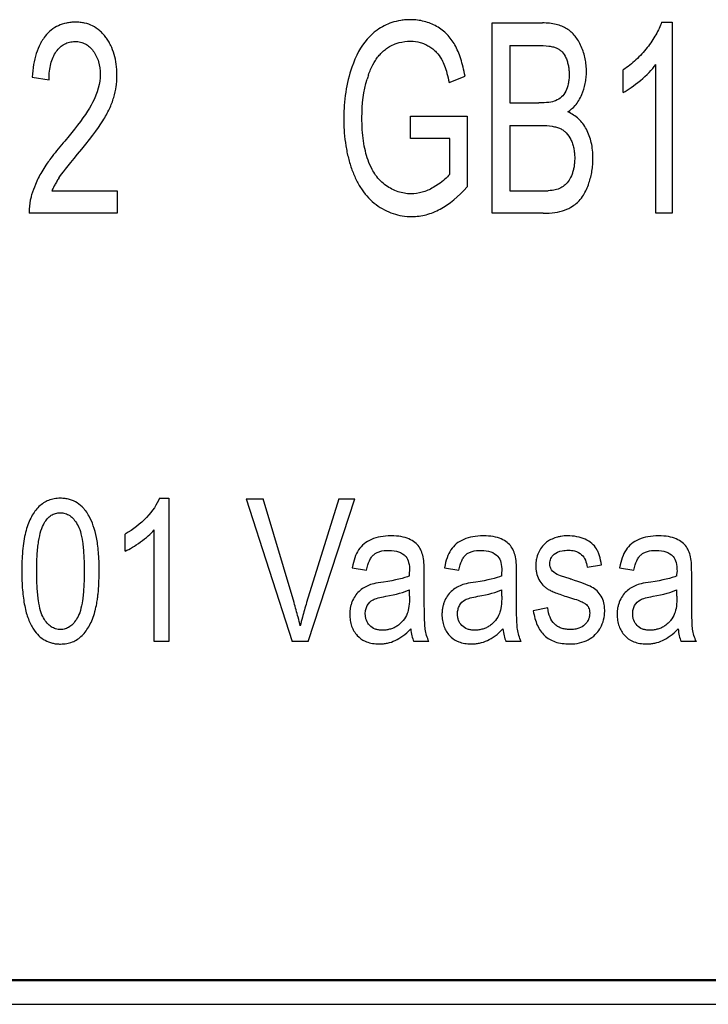
# Model space of a CAD drawing. Units: millimetres. Extents: x 0 to 420, y 0 to 297.
# Drawn here: x 67 to 68, y 142 to 143 of the extents above; entities that cross this region are included whole.
import ezdxf

# ---------------------------------------------------------------- set-up
doc = ezdxf.new("R2010")
doc.units = ezdxf.units.MM
doc.header["$LTSCALE"] = 23.1
doc.layers.add('INTF_1', color=7, linetype='CONTINUOUS')

msp = doc.modelspace()

# ---------------------------------------------------------------- linework, layer by layer
at = {"layer": 'INTF_1', "color": 7, "linetype": 'CONTINUOUS'}
for p, q in [((67.8226, 143.265), (67.8393, 143.265)), ((67.8393, 143.265), (67.8393, 142.9638)), ((67.5558, 143.2638), (67.6346, 143.2638)), ((67.5558, 142.9638), (67.5558, 143.2638)), ((67.5835, 143.2284), (67.6256, 143.2284)), ((67.5835, 143.2284), (67.5835, 143.1377)), ((67.7619, 143.1542), (67.7619, 143.1898)), ((67.8135, 142.9638), (67.8135, 143.1985)), ((66.8307, 143.1782), (66.8572, 143.1744)), ((67.4877, 143.1701), (67.5128, 143.1799)), ((67.5835, 143.1377), (67.629, 143.1377)), ((67.427, 143.1167), (67.5159, 143.1169)), ((67.427, 143.0815), (67.427, 143.1167)), ((67.5159, 143.1169), (67.5159, 143.0056)), ((67.5835, 143.1023), (67.6321, 143.1023)), ((67.5835, 143.1023), (67.5835, 142.9992)), ((67.4887, 143.0815), (67.427, 143.0815)), ((67.4887, 143.0256), (67.4887, 143.0815)), ((67.4709, 143.0095), (67.4627, 143.0044)), ((66.8616, 142.9992), (66.9646, 142.9992)), ((66.9646, 142.9992), (66.9646, 142.9638)), ((67.5835, 142.9992), (67.6359, 142.9992)), ((67.6359, 142.9992), (67.6437, 142.9993)), ((66.9646, 142.9638), (66.8258, 142.9638)), ((67.6359, 142.9638), (67.5558, 142.9638)), ((67.8393, 142.9638), (67.8135, 142.9638)), ((67.0313, 142.5147), (67.0461, 142.5147)), ((67.0461, 142.5147), (67.0461, 142.2888)), ((67.1678, 142.5138), (67.1946, 142.5138)), ((67.1678, 142.5138), (67.2403, 142.2888)), ((67.2433, 142.3504), (67.1946, 142.5138)), ((67.3137, 142.5138), (67.2632, 142.3504)), ((67.2657, 142.2888), (67.339, 142.5138)), ((67.3137, 142.5138), (67.339, 142.5138)), ((66.9772, 142.4315), (66.9772, 142.4583)), ((67.0231, 142.2888), (67.0231, 142.4648)), ((67.335, 142.4053), (67.3575, 142.4016)), ((67.4254, 142.3931), (67.4255, 142.399)), ((67.4486, 142.3939), (67.4484, 142.4055)), ((67.4804, 142.4053), (67.5028, 142.4016)), ((67.5707, 142.3931), (67.5708, 142.399)), ((67.5939, 142.3939), (67.5938, 142.4055)), ((67.7053, 142.4061), (67.7278, 142.4098)), ((67.7564, 142.4053), (67.7789, 142.4016)), ((67.8468, 142.3931), (67.8469, 142.399)), ((67.87, 142.3939), (67.8698, 142.4055)), ((67.3844, 142.3827), (67.3759, 142.3814)), ((67.4254, 142.3923), (67.4254, 142.3931)), ((67.4486, 142.3571), (67.4486, 142.3939)), ((67.5297, 142.3827), (67.5212, 142.3814)), ((67.5707, 142.3923), (67.5707, 142.3931)), ((67.5939, 142.3571), (67.5939, 142.3939)), ((67.6633, 142.3927), (67.658, 142.3947)), ((67.6783, 142.3877), (67.6633, 142.3927)), ((67.8058, 142.3827), (67.7973, 142.3814)), ((67.8467, 142.3923), (67.8468, 142.3931)), ((67.87, 142.3571), (67.87, 142.3939)), ((67.4254, 142.3605), (67.4254, 142.3706)), ((67.5707, 142.3605), (67.5707, 142.3706)), ((67.8467, 142.3605), (67.8467, 142.3706)), ((67.699, 142.3506), (67.7025, 142.3485)), ((67.6431, 142.3418), (67.6204, 142.3375)), ((67.0461, 142.2888), (67.0231, 142.2888)), ((67.2657, 142.2888), (67.2403, 142.2888)), ((67.4559, 142.2888), (67.4319, 142.2888)), ((67.6012, 142.2888), (67.5772, 142.2888)), ((67.8773, 142.2888), (67.8533, 142.2888)), ((63.2404, 141.756), (72.0154, 141.756))]:
    msp.add_line(p, q, dxfattribs=at)
at = {"layer": 'INTF_1', "color": 9, "linetype": 'CONTINUOUS'}
for p, q in [((63.2404, 141.7546), (72.0154, 141.7546)), ((72.0154, 141.7171), (63.2404, 141.7171))]:
    msp.add_line(p, q, dxfattribs=at)
at = {"layer": 'INTF_1', "color": 7, "linetype": 'CONTINUOUS'}
for centre, radius, start, end in [((67.4292, 143.1749), 0.0952, 125.2541, 127.4017), ((67.4267, 143.1798), 0.0559, 28.1109, 28.9919), ((67.4799, 143.1396), 0.1266, 160.4633, 163.6846), ((66.989, 142.9418), 0.1398, 147.8098, 150.857), ((67.0035, 142.9328), 0.1569, 146.5956, 147.8418), ((66.96, 142.9572), 0.1069, 153.7108, 156.8722), ((66.9728, 142.9509), 0.1212, 150.8677, 153.7125), ((66.9802, 142.9484), 0.1568, 163.5998, 164.8508), ((66.9265, 142.9657), 0.1008, 177.4564, 181.0651), ((67.6523, 143.0217), 0.0555, 312.847, 316.809), ((67.3961, 142.3302), 0.1253, 89.8092, 90.0003), ((67.5415, 142.3302), 0.1253, 89.8092, 90.0003), ((67.8175, 142.3302), 0.1253, 89.8092, 90.0003), ((67.4072, 142.4123), 0.0161, 40.9557, 43.0829), ((67.5526, 142.4123), 0.0161, 40.9557, 43.0829), ((67.8286, 142.4123), 0.0161, 40.9557, 43.0829), ((67.3622, 142.3995), 0.0633, 359.5806, 359.969), ((67.5075, 142.3995), 0.0633, 359.5806, 359.969), ((67.7836, 142.3995), 0.0633, 359.5806, 359.969), ((67.4577, 141.7038), 0.7186, 71.9868, 72.1204), ((66.5852, 142.1539), 0.6868, 14.6173, 16.6222), ((67.819, 142.1781), 0.5819, 162.7817, 165.1671), ((66.7407, 142.1948), 0.526, 13.0536, 14.5895), ((67.7402, 142.1992), 0.5003, 165.1926, 166.7918), ((67.6841, 142.3336), 0.048, 329.1169, 331.4203)]:
    msp.add_arc(centre, radius, start, end, dxfattribs=at)
for points, knots in [([(66.942, 143.1097), (66.946, 143.1161), (66.9529, 143.1287), (66.9597, 143.1464), (66.9628, 143.1609), (66.9641, 143.1728), (66.9645, 143.1847), (66.9636, 143.199), (66.9603, 143.2145), (66.9557, 143.2263), (66.951, 143.235), (66.9468, 143.2412), (66.9422, 143.2468), (66.9355, 143.2533), (66.9262, 143.2596), (66.9156, 143.2633), (66.9063, 143.2648), (66.8989, 143.2652), (66.8915, 143.2648), (66.8823, 143.2634), (66.8717, 143.26), (66.8605, 143.2531), (66.8519, 143.2444), (66.8473, 143.2377), (66.8456, 143.2349)], [0, 0, 0, 0, 0.061211, 0.122421, 0.183632, 0.214237, 0.244842, 0.304688, 0.364534, 0.42438, 0.454303, 0.484226, 0.514149, 0.544072, 0.603918, 0.663764, 0.693687, 0.72361, 0.753214, 0.782817, 0.842025, 0.901233, 0.96044, 1, 1, 1, 1]), ([(67.5128, 143.1799), (67.511, 143.19), (67.5076, 143.2037), (67.5019, 143.2192), (67.4954, 143.2326), (67.4872, 143.2437), (67.4769, 143.2528), (67.4681, 143.2586), (67.4586, 143.2632), (67.4486, 143.2665), (67.4381, 143.2685), (67.428, 143.2691), (67.4191, 143.2688), (67.4091, 143.2676), (67.3935, 143.2639), (67.3815, 143.2578), (67.3743, 143.2527)], [0, 0, 0, 0, 0.116506, 0.174759, 0.233013, 0.348976, 0.406958, 0.464939, 0.52327, 0.5816, 0.63993, 0.69826, 0.738349, 0.778439, 0.858617, 1, 1, 1, 1]), ([(67.8226, 143.265), (67.8204, 143.2586), (67.8158, 143.2487), (67.8074, 143.2352), (67.7999, 143.2249), (67.7914, 143.2148), (67.7792, 143.2026), (67.7691, 143.1946), (67.7619, 143.1898)], [0, 0, 0, 0, 0.250196, 0.375293, 0.500391, 0.625293, 0.750196, 1, 1, 1, 1]), ([(67.6968, 143.1509), (67.6993, 143.1565), (67.702, 143.1653), (67.7038, 143.1775), (67.7043, 143.1873), (67.7038, 143.1974), (67.7023, 143.2074), (67.6997, 143.2171), (67.6961, 143.2268), (67.6916, 143.2357), (67.6863, 143.2433), (67.6802, 143.2497), (67.6733, 143.2549), (67.6655, 143.2589), (67.6534, 143.2627), (67.6426, 143.2638), (67.6346, 143.2638)], [0, 0, 0, 0, 0.118224, 0.177336, 0.236449, 0.300162, 0.363876, 0.42759, 0.491303, 0.555017, 0.618731, 0.682445, 0.746158, 0.809619, 0.873079, 1, 1, 1, 1]), ([(66.8456, 143.2349), (66.8448, 143.2335), (66.8416, 143.2276), (66.8348, 143.2111), (66.8316, 143.1924), (66.8307, 143.1782)], [0, 0, 0, 0, 0.099279, 0.399519, 1, 1, 1, 1]), ([(66.8572, 143.1744), (66.8572, 143.1838), (66.8587, 143.1964), (66.8633, 143.2101), (66.8683, 143.2189), (66.8744, 143.2259), (66.8814, 143.2309), (66.888, 143.2334), (66.8937, 143.2344), (66.8982, 143.2347), (66.9027, 143.2344), (66.9081, 143.2335), (66.9144, 143.2311), (66.9211, 143.2264), (66.9271, 143.2198), (66.9319, 143.2117), (66.9365, 143.2), (66.9379, 143.1899), (66.9379, 143.1825)], [0, 0, 0, 0, 0.129195, 0.193793, 0.25839, 0.322676, 0.386963, 0.451249, 0.483392, 0.515535, 0.545738, 0.575941, 0.636348, 0.696755, 0.757162, 0.817871, 0.878581, 1, 1, 1, 1]), ([(67.4027, 143.2308), (67.4048, 143.2316), (67.4123, 143.234), (67.4206, 143.235), (67.427, 143.235)], [0, 0, 0, 0, 0.290309, 1, 1, 1, 1]), ([(67.427, 143.235), (67.4323, 143.235), (67.4399, 143.234), (67.4492, 143.2307), (67.456, 143.2272), (67.4622, 143.2229), (67.4692, 143.2166), (67.4733, 143.2109), (67.4756, 143.2069)], [0, 0, 0, 0, 0.254149, 0.381223, 0.508297, 0.634877, 0.761456, 1, 1, 1, 1]), ([(67.3605, 143.182), (67.3616, 143.1849), (67.3648, 143.193), (67.37, 143.2028), (67.3761, 143.2114), (67.3814, 143.2172), (67.3873, 143.2223), (67.3943, 143.2271), (67.3996, 143.2297), (67.4027, 143.2308)], [0, 0, 0, 0, 0.137908, 0.377813, 0.497766, 0.617719, 0.737671, 0.857624, 1, 1, 1, 1]), ([(67.6256, 143.2284), (67.6331, 143.2284), (67.6427, 143.2279), (67.6523, 143.2261), (67.6577, 143.2243), (67.6619, 143.2218), (67.6671, 143.2172), (67.6712, 143.2108), (67.6741, 143.2028), (67.6757, 143.1965), (67.6766, 143.1897), (67.6769, 143.1822), (67.6766, 143.1747), (67.6752, 143.1656), (67.6719, 143.1557), (67.6652, 143.1467), (67.659, 143.1428), (67.6555, 143.1413)], [0, 0, 0, 0, 0.097756, 0.146634, 0.195512, 0.244745, 0.293977, 0.392442, 0.441258, 0.490074, 0.53889, 0.587705, 0.639548, 0.691391, 0.795078, 0.897539, 1, 1, 1, 1]), ([(67.3345, 143.1941), (67.3302, 143.1815), (67.3254, 143.1618), (67.3226, 143.1375), (67.3218, 143.1233), (67.3216, 143.1124), (67.3218, 143.1014), (67.3226, 143.0872), (67.3247, 143.0701), (67.3287, 143.0506), (67.3343, 143.0321), (67.3416, 143.0151), (67.3503, 143.0004), (67.3606, 142.9878), (67.3726, 142.9772), (67.3856, 142.9689), (67.3993, 142.963), (67.4137, 142.9595), (67.4276, 142.9584), (67.4404, 142.9592), (67.4554, 142.9621), (67.4811, 142.9725), (67.5023, 142.99), (67.5159, 143.0056)], [0, 0, 0, 0, 0.09033, 0.135495, 0.158077, 0.18066, 0.20348, 0.2263, 0.27194, 0.317581, 0.363221, 0.408861, 0.454502, 0.500142, 0.545782, 0.591616, 0.63745, 0.683283, 0.729117, 0.763015, 0.796913, 0.864709, 1, 1, 1, 1]), ([(67.3664, 143.0331), (67.364, 143.0376), (67.3582, 143.0508), (67.3519, 143.0769), (67.3503, 143.1015), (67.3503, 143.1149)], [0, 0, 0, 0, 0.226414, 0.613207, 1, 1, 1, 1]), ([(67.7081, 143.0116), (67.7102, 143.0177), (67.7125, 143.0271), (67.7141, 143.0403), (67.7145, 143.0517), (67.7139, 143.0636), (67.712, 143.0754), (67.7088, 143.0863), (67.7043, 143.0964), (67.6986, 143.1054), (67.6896, 143.1153), (67.6812, 143.1208), (67.6748, 143.1235)], [0, 0, 0, 0, 0.143192, 0.214789, 0.286385, 0.375587, 0.464789, 0.553991, 0.643192, 0.732394, 0.821596, 1, 1, 1, 1]), ([(67.6321, 143.1023), (67.6388, 143.1023), (67.6477, 143.1017), (67.6571, 143.0996), (67.663, 143.0975), (67.668, 143.0945), (67.6739, 143.0893), (67.6787, 143.0823), (67.6823, 143.0736), (67.6842, 143.0666), (67.6853, 143.059), (67.6857, 143.0512), (67.6854, 143.0438), (67.6846, 143.0372), (67.6833, 143.0311), (67.6809, 143.0235), (67.6768, 143.0154), (67.6729, 143.0108), (67.6708, 143.0089)], [0, 0, 0, 0, 0.105961, 0.158941, 0.211922, 0.265452, 0.318983, 0.426044, 0.479175, 0.532305, 0.585435, 0.638565, 0.683689, 0.728813, 0.773937, 0.819062, 0.909531, 1, 1, 1, 1]), ([(66.8795, 143.0747), (66.8722, 143.0661), (66.8635, 143.0553), (66.8563, 143.0453), (66.8545, 143.0428)], [0, 0, 0, 0, 0.742782, 1, 1, 1, 1]), ([(66.8545, 143.0428), (66.8538, 143.0417), (66.8506, 143.037), (66.8456, 143.0292), (66.8402, 143.0194), (66.8346, 143.0072), (66.8314, 142.9983), (66.8297, 142.9927)], [0, 0, 0, 0, 0.061717, 0.262477, 0.463236, 0.663996, 1, 1, 1, 1]), ([(67.3882, 143.0076), (67.382, 143.012), (67.3743, 143.0198), (67.3681, 143.0299), (67.3664, 143.0331)], [0, 0, 0, 0, 0.706894, 1, 1, 1, 1]), ([(67.4627, 143.0044), (67.4569, 143.0011), (67.4453, 142.9962), (67.43, 142.994), (67.4171, 142.9951), (67.4039, 142.9984), (67.3943, 143.0033), (67.3882, 143.0076)], [0, 0, 0, 0, 0.232365, 0.46473, 0.598548, 0.732365, 1, 1, 1, 1]), ([(67.6359, 142.9638), (67.6425, 142.9638), (67.6549, 142.9646), (67.6702, 142.9684), (67.6815, 142.9741), (67.6876, 142.9788), (67.69, 142.981)], [0, 0, 0, 0, 0.268177, 0.536355, 0.806638, 1, 1, 1, 1]), ([(66.9152, 142.4947), (66.9141, 142.496), (66.9101, 142.501), (66.9019, 142.508), (66.8917, 142.5126), (66.8826, 142.5144), (66.8743, 142.5149), (66.8653, 142.5142), (66.8564, 142.5117), (66.8484, 142.5076), (66.8388, 142.4998), (66.829, 142.4864), (66.8233, 142.4721), (66.8211, 142.464)], [0, 0, 0, 0, 0.039669, 0.153162, 0.266968, 0.323871, 0.380775, 0.458094, 0.535413, 0.612732, 0.69005, 0.845025, 1, 1, 1, 1]), ([(66.8544, 142.4824), (66.8564, 142.4846), (66.8604, 142.4881), (66.8673, 142.4912), (66.875, 142.4922), (66.8828, 142.4911), (66.8922, 142.4865), (66.8982, 142.4797), (66.9018, 142.4736)], [0, 0, 0, 0, 0.149481, 0.289536, 0.429592, 0.572194, 0.714796, 1, 1, 1, 1]), ([(66.932, 142.4528), (66.9292, 142.466), (66.9241, 142.4809), (66.917, 142.4921), (66.9152, 142.4947)], [0, 0, 0, 0, 0.755211, 1, 1, 1, 1]), ([(66.8486, 142.326), (66.8468, 142.3291), (66.8437, 142.3367), (66.8409, 142.3502), (66.8393, 142.3633), (66.8384, 142.3742), (66.838, 142.3843), (66.8379, 142.3929), (66.8378, 142.3998), (66.8379, 142.4066), (66.838, 142.4153), (66.8385, 142.4255), (66.8394, 142.4366), (66.8412, 142.45), (66.8442, 142.464), (66.8477, 142.4723), (66.8497, 142.4757)], [0, 0, 0, 0, 0.125, 0.25, 0.3125, 0.375, 0.4375, 0.46875, 0.5, 0.53125, 0.5625, 0.625, 0.6875, 0.75, 0.875, 1, 1, 1, 1]), ([(66.9018, 142.4736), (66.9036, 142.4705), (66.9068, 142.4629), (66.9096, 142.4495), (66.9111, 142.4364), (66.912, 142.4254), (66.9124, 142.4153), (66.9126, 142.4066), (66.9126, 142.3998), (66.9126, 142.393), (66.9124, 142.3843), (66.912, 142.3743), (66.9111, 142.3633), (66.9096, 142.3503), (66.9068, 142.3369), (66.9036, 142.3292), (66.9018, 142.3261)], [0, 0, 0, 0, 0.125269, 0.250538, 0.313173, 0.375807, 0.438442, 0.469759, 0.501077, 0.532238, 0.563399, 0.625722, 0.688045, 0.750368, 0.875014, 1, 1, 1, 1]), ([(66.8211, 142.464), (66.8199, 142.46), (66.8179, 142.4512), (66.8158, 142.4361), (66.8147, 142.4219), (66.8143, 142.4096), (66.8142, 142.4005), (66.8143, 142.3919), (66.8145, 142.3819), (66.8153, 142.3701), (66.8167, 142.357), (66.8194, 142.341), (66.8242, 142.3238), (66.8319, 142.3085), (66.8409, 142.2976), (66.8508, 142.2903), (66.8603, 142.2867), (66.8686, 142.2852), (66.8747, 142.2849), (66.8803, 142.2851), (66.8867, 142.286), (66.8941, 142.288), (66.9022, 142.2922), (66.9118, 142.3), (66.9216, 142.3134), (66.9274, 142.3281), (66.9297, 142.3368), (66.9298, 142.3372)], [0, 0, 0, 0, 0.042052, 0.084105, 0.126157, 0.147183, 0.168209, 0.184906, 0.201603, 0.234998, 0.268392, 0.301787, 0.368576, 0.435365, 0.490878, 0.546392, 0.601905, 0.629662, 0.657419, 0.678517, 0.699614, 0.741809, 0.784004, 0.826199, 0.910772, 0.995345, 1, 1, 1, 1]), ([(66.9337, 142.3571), (66.934, 142.3594), (66.9349, 142.3668), (66.9357, 142.3778), (66.9361, 142.39), (66.9362, 142.3993), (66.9362, 142.408), (66.9359, 142.4183), (66.9352, 142.4301), (66.9339, 142.4425), (66.9327, 142.4496), (66.932, 142.4528)], [0, 0, 0, 0, 0.076086, 0.248226, 0.334296, 0.420366, 0.493067, 0.565769, 0.711172, 0.856575, 1, 1, 1, 1]), ([(67.3961, 142.4555), (67.3903, 142.4555), (67.3794, 142.4545), (67.365, 142.4502), (67.3531, 142.4432), (67.3447, 142.4338), (67.3387, 142.4216), (67.336, 142.4111), (67.335, 142.4053)], [0, 0, 0, 0, 0.16746, 0.334919, 0.50177, 0.668621, 0.834311, 1, 1, 1, 1]), ([(67.4474, 142.4194), (67.4468, 142.4232), (67.4448, 142.4301), (67.4407, 142.4385), (67.4342, 142.4452), (67.4248, 142.4509), (67.4125, 142.4547), (67.4022, 142.4555), (67.3966, 142.4555)], [0, 0, 0, 0, 0.167096, 0.334192, 0.501289, 0.668385, 0.836218, 1, 1, 1, 1]), ([(67.5415, 142.4555), (67.5357, 142.4555), (67.5247, 142.4545), (67.5103, 142.4502), (67.4985, 142.4432), (67.49, 142.4338), (67.4841, 142.4216), (67.4814, 142.4111), (67.4804, 142.4053)], [0, 0, 0, 0, 0.16746, 0.334919, 0.50177, 0.668621, 0.834311, 1, 1, 1, 1]), ([(67.5928, 142.4194), (67.5921, 142.4232), (67.5902, 142.4301), (67.586, 142.4385), (67.5796, 142.4452), (67.5702, 142.4509), (67.5579, 142.4547), (67.5475, 142.4555), (67.5419, 142.4555)], [0, 0, 0, 0, 0.167096, 0.334192, 0.501289, 0.668385, 0.836218, 1, 1, 1, 1]), ([(67.6396, 142.4441), (67.6372, 142.4421), (67.633, 142.4375), (67.628, 142.4289), (67.6254, 142.4208), (67.6244, 142.4139), (67.6241, 142.4084), (67.6244, 142.4026), (67.6257, 142.3952), (67.6288, 142.3864), (67.634, 142.3789), (67.6387, 142.3747), (67.6416, 142.3726), (67.644, 142.3711), (67.6466, 142.3697), (67.6508, 142.3677), (67.6599, 142.364), (67.6706, 142.3604), (67.679, 142.3579)], [0, 0, 0, 0, 0.095357, 0.190714, 0.285264, 0.332539, 0.379814, 0.431577, 0.48334, 0.586867, 0.69015, 0.741792, 0.767613, 0.793433, 0.819254, 0.845075, 0.896717, 1, 1, 1, 1]), ([(67.6584, 142.4535), (67.657, 142.4531), (67.6525, 142.4517), (67.6456, 142.4486), (67.6414, 142.4457), (67.6396, 142.4441)], [0, 0, 0, 0, 0.183719, 0.59186, 1, 1, 1, 1]), ([(67.6741, 142.4555), (67.6705, 142.4555), (67.6653, 142.4551), (67.6602, 142.4539), (67.6584, 142.4535)], [0, 0, 0, 0, 0.644778, 1, 1, 1, 1]), ([(67.7278, 142.4098), (67.7271, 142.415), (67.7255, 142.4221), (67.7226, 142.43), (67.7191, 142.4368), (67.7131, 142.4438), (67.7025, 142.4504), (67.6893, 142.4546), (67.6794, 142.4555), (67.6741, 142.4555)], [0, 0, 0, 0, 0.166667, 0.25, 0.333333, 0.5, 0.666667, 0.833333, 1, 1, 1, 1]), ([(67.8175, 142.4555), (67.8117, 142.4555), (67.8008, 142.4545), (67.7863, 142.4502), (67.7745, 142.4432), (67.7661, 142.4338), (67.7601, 142.4216), (67.7574, 142.4111), (67.7564, 142.4053)], [0, 0, 0, 0, 0.16746, 0.334919, 0.50177, 0.668621, 0.834311, 1, 1, 1, 1]), ([(67.8688, 142.4194), (67.8681, 142.4232), (67.8662, 142.4301), (67.862, 142.4385), (67.8556, 142.4452), (67.8462, 142.4509), (67.8339, 142.4547), (67.8236, 142.4555), (67.818, 142.4555)], [0, 0, 0, 0, 0.167096, 0.334192, 0.501289, 0.668385, 0.836218, 1, 1, 1, 1]), ([(67.3575, 142.4016), (67.3587, 142.4074), (67.3611, 142.4147), (67.3652, 142.4219), (67.3688, 142.426), (67.3731, 142.4289), (67.3804, 142.4318), (67.3874, 142.4326), (67.3928, 142.4326)], [0, 0, 0, 0, 0.249479, 0.374218, 0.498958, 0.624218, 0.749479, 1, 1, 1, 1]), ([(67.5028, 142.4016), (67.5041, 142.4074), (67.5064, 142.4147), (67.5106, 142.4219), (67.5141, 142.426), (67.5184, 142.4289), (67.5257, 142.4318), (67.5328, 142.4326), (67.5382, 142.4326)], [0, 0, 0, 0, 0.249479, 0.374218, 0.498958, 0.624218, 0.749479, 1, 1, 1, 1]), ([(67.658, 142.3947), (67.654, 142.3966), (67.6497, 142.4004), (67.6469, 142.4065), (67.6462, 142.4113), (67.6467, 142.4159), (67.6484, 142.421), (67.6509, 142.4244), (67.6532, 142.4265)], [0, 0, 0, 0, 0.286367, 0.425525, 0.564684, 0.673513, 0.782342, 1, 1, 1, 1]), ([(67.7789, 142.4016), (67.7801, 142.4074), (67.7824, 142.4147), (67.7866, 142.4219), (67.7902, 142.426), (67.7945, 142.4289), (67.8018, 142.4318), (67.8088, 142.4326), (67.8142, 142.4326)], [0, 0, 0, 0, 0.249479, 0.374218, 0.498958, 0.624218, 0.749479, 1, 1, 1, 1]), ([(67.364, 142.3786), (67.3609, 142.3776), (67.3551, 142.375), (67.3473, 142.3698), (67.3406, 142.3629), (67.3362, 142.3554), (67.3335, 142.3486), (67.3321, 142.3433), (67.3313, 142.3377), (67.3309, 142.3304), (67.3316, 142.3219), (67.3346, 142.3101), (67.339, 142.3026), (67.343, 142.2983)], [0, 0, 0, 0, 0.107226, 0.214453, 0.321187, 0.427921, 0.480982, 0.534043, 0.587103, 0.640164, 0.730123, 0.820082, 1, 1, 1, 1]), ([(67.5093, 142.3786), (67.5063, 142.3776), (67.5005, 142.375), (67.4926, 142.3698), (67.4859, 142.3629), (67.4815, 142.3554), (67.4789, 142.3486), (67.4775, 142.3433), (67.4766, 142.3377), (67.4763, 142.3304), (67.4769, 142.3219), (67.4799, 142.3101), (67.4844, 142.3026), (67.4884, 142.2983)], [0, 0, 0, 0, 0.107226, 0.214453, 0.321187, 0.427921, 0.480982, 0.534043, 0.587103, 0.640164, 0.730123, 0.820082, 1, 1, 1, 1]), ([(67.7324, 142.345), (67.7322, 142.3466), (67.7311, 142.3522), (67.7278, 142.3607), (67.7234, 142.3663), (67.7209, 142.3687)], [0, 0, 0, 0, 0.160031, 0.579124, 1, 1, 1, 1]), ([(67.7854, 142.3786), (67.7823, 142.3776), (67.7765, 142.375), (67.7687, 142.3698), (67.762, 142.3629), (67.7576, 142.3554), (67.7549, 142.3486), (67.7535, 142.3433), (67.7526, 142.3377), (67.7523, 142.3304), (67.753, 142.3219), (67.7559, 142.3101), (67.7604, 142.3026), (67.7644, 142.2983)], [0, 0, 0, 0, 0.107226, 0.214453, 0.321187, 0.427921, 0.480982, 0.534043, 0.587103, 0.640164, 0.730123, 0.820082, 1, 1, 1, 1]), ([(66.9298, 142.3372), (66.9308, 142.3409), (66.9322, 142.3473), (66.9333, 142.3543), (66.9337, 142.3571)], [0, 0, 0, 0, 0.614525, 1, 1, 1, 1]), ([(67.7025, 142.3485), (67.7048, 142.3467), (67.7073, 142.3435), (67.709, 142.3383), (67.7094, 142.3336), (67.709, 142.3287), (67.7079, 142.3251), (67.707, 142.3231), (67.7068, 142.3227)], [0, 0, 0, 0, 0.303479, 0.455218, 0.606957, 0.777804, 0.948652, 1, 1, 1, 1]), ([(67.3625, 142.3141), (67.3602, 142.3166), (67.3576, 142.3207), (67.3559, 142.3272), (67.3555, 142.3319), (67.3557, 142.3361), (67.3565, 142.3406), (67.3577, 142.3437), (67.3587, 142.3457)], [0, 0, 0, 0, 0.30303, 0.454545, 0.606061, 0.704545, 0.80303, 1, 1, 1, 1]), ([(67.5078, 142.3141), (67.5055, 142.3166), (67.5029, 142.3207), (67.5012, 142.3272), (67.5008, 142.3319), (67.5011, 142.3361), (67.5019, 142.3406), (67.503, 142.3437), (67.5041, 142.3457)], [0, 0, 0, 0, 0.30303, 0.454545, 0.606061, 0.704545, 0.80303, 1, 1, 1, 1]), ([(67.6204, 142.3375), (67.6216, 142.3288), (67.6259, 142.3137), (67.6371, 142.2973), (67.6539, 142.2873), (67.6695, 142.2851), (67.6783, 142.2851)], [0, 0, 0, 0, 0.249688, 0.499377, 0.749688, 1, 1, 1, 1]), ([(67.7016, 142.3156), (67.6991, 142.313), (67.6942, 142.3101), (67.6868, 142.3084), (67.682, 142.3079), (67.6782, 142.3078), (67.6743, 142.3079), (67.6695, 142.3085), (67.6641, 142.3099), (67.6584, 142.3126), (67.652, 142.3177), (67.6461, 142.3266), (67.6437, 142.3363), (67.6431, 142.3418)], [0, 0, 0, 0, 0.167662, 0.251494, 0.293409, 0.335325, 0.376785, 0.418245, 0.501165, 0.584085, 0.667005, 0.833503, 1, 1, 1, 1]), ([(67.7839, 142.3141), (67.7816, 142.3166), (67.779, 142.3207), (67.7772, 142.3272), (67.7769, 142.3319), (67.7771, 142.3361), (67.7779, 142.3406), (67.7791, 142.3437), (67.7801, 142.3457)], [0, 0, 0, 0, 0.30303, 0.454545, 0.606061, 0.704545, 0.80303, 1, 1, 1, 1]), ([(66.9018, 142.3261), (66.8982, 142.32), (66.8922, 142.3131), (66.8829, 142.3085), (66.8752, 142.3073), (66.8675, 142.3085), (66.8582, 142.3131), (66.8522, 142.3199), (66.8486, 142.326)], [0, 0, 0, 0, 0.249291, 0.374107, 0.498922, 0.624192, 0.749461, 1, 1, 1, 1]), ([(67.4216, 142.3329), (67.42, 142.3288), (67.4169, 142.3234), (67.4114, 142.3175), (67.4066, 142.3136), (67.4012, 142.3106), (67.3955, 142.3084), (67.3894, 142.3071), (67.3828, 142.3066), (67.3766, 142.3071), (67.3731, 142.3079), (67.3716, 142.3084)], [0, 0, 0, 0, 0.201167, 0.301751, 0.402335, 0.503231, 0.604127, 0.705024, 0.80592, 0.90769, 1, 1, 1, 1]), ([(67.567, 142.3329), (67.5654, 142.3288), (67.5623, 142.3234), (67.5568, 142.3175), (67.5519, 142.3136), (67.5465, 142.3106), (67.5408, 142.3084), (67.5347, 142.3071), (67.5282, 142.3066), (67.522, 142.3071), (67.5185, 142.3079), (67.5169, 142.3084)], [0, 0, 0, 0, 0.201167, 0.301751, 0.402335, 0.503231, 0.604127, 0.705024, 0.80592, 0.90769, 1, 1, 1, 1]), ([(67.843, 142.3329), (67.8414, 142.3288), (67.8383, 142.3234), (67.8328, 142.3175), (67.828, 142.3136), (67.8226, 142.3106), (67.8168, 142.3084), (67.8108, 142.3071), (67.8042, 142.3066), (67.798, 142.3071), (67.7945, 142.3079), (67.793, 142.3084)], [0, 0, 0, 0, 0.201167, 0.301751, 0.402335, 0.503231, 0.604127, 0.705024, 0.80592, 0.90769, 1, 1, 1, 1]), ([(67.3716, 142.3084), (67.3714, 142.3085), (67.3678, 142.3098), (67.3648, 142.3117), (67.3625, 142.3141)], [0, 0, 0, 0, 0.044412, 1, 1, 1, 1]), ([(67.5169, 142.3084), (67.5168, 142.3085), (67.5132, 142.3098), (67.5102, 142.3117), (67.5078, 142.3141)], [0, 0, 0, 0, 0.044412, 1, 1, 1, 1]), ([(67.6783, 142.2851), (67.6836, 142.2851), (67.6936, 142.2862), (67.7073, 142.2913), (67.718, 142.2991), (67.7232, 142.3056), (67.7252, 142.309)], [0, 0, 0, 0, 0.259015, 0.51803, 0.777045, 1, 1, 1, 1]), ([(67.793, 142.3084), (67.7928, 142.3085), (67.7892, 142.3098), (67.7862, 142.3117), (67.7839, 142.3141)], [0, 0, 0, 0, 0.044412, 1, 1, 1, 1]), ([(67.3553, 142.2894), (67.3561, 142.2891), (67.3596, 142.2876), (67.3666, 142.2857), (67.3759, 142.285), (67.3841, 142.2854), (67.3926, 142.2867), (67.3988, 142.2887), (67.4027, 142.2905)], [0, 0, 0, 0, 0.059626, 0.272551, 0.485477, 0.614107, 0.742738, 1, 1, 1, 1]), ([(67.5006, 142.2894), (67.5014, 142.2891), (67.505, 142.2876), (67.512, 142.2857), (67.5212, 142.285), (67.5294, 142.2854), (67.538, 142.2867), (67.5441, 142.2887), (67.548, 142.2905)], [0, 0, 0, 0, 0.059626, 0.272551, 0.485477, 0.614107, 0.742738, 1, 1, 1, 1]), ([(67.7767, 142.2894), (67.7774, 142.2891), (67.781, 142.2876), (67.788, 142.2857), (67.7973, 142.285), (67.8055, 142.2854), (67.814, 142.2867), (67.8202, 142.2887), (67.8241, 142.2905)], [0, 0, 0, 0, 0.059626, 0.272551, 0.485477, 0.614107, 0.742738, 1, 1, 1, 1])]:
    msp.add_open_spline(points, degree=3, knots=knots, dxfattribs=at)
for points in [[(67.3714, 143.2505), (67.3667, 143.247), (67.3624, 143.2429), (67.3584, 143.2382)], [(67.3584, 143.2382), (67.3485, 143.2268), (67.3405, 143.2121), (67.3345, 143.1941)], [(67.476, 143.2061), (67.4791, 143.2003), (67.4819, 143.1931), (67.4843, 143.1844)], [(67.7891, 143.1732), (67.7992, 143.1817), (67.8073, 143.1901), (67.8135, 143.1985)], [(66.9379, 143.1825), (66.9379, 143.1687), (66.9339, 143.1539), (66.9258, 143.1383)], [(67.3503, 143.1149), (67.3503, 143.1365), (67.3529, 143.1567), (67.3583, 143.1752)], [(67.4843, 143.1844), (67.4855, 143.18), (67.4867, 143.1753), (67.4877, 143.1701)], [(67.7619, 143.1542), (67.7699, 143.1584), (67.7789, 143.1647), (67.7891, 143.1732)], [(67.6555, 143.1413), (67.6501, 143.139), (67.6413, 143.1377), (67.629, 143.1377)], [(67.6861, 143.1336), (67.6905, 143.1386), (67.6941, 143.1444), (67.6968, 143.1509)], [(66.9258, 143.1383), (66.9201, 143.1272), (66.9106, 143.1132), (66.8974, 143.0964)], [(67.6748, 143.1235), (67.679, 143.1264), (67.6828, 143.1298), (67.6861, 143.1336)], [(66.9023, 143.0569), (66.9208, 143.0793), (66.9341, 143.0969), (66.942, 143.1097)], [(66.8974, 143.0964), (66.892, 143.0897), (66.8861, 143.0824), (66.8795, 143.0747)], [(66.8725, 143.0192), (66.8769, 143.0258), (66.8869, 143.0383), (66.9023, 143.0569)], [(67.4887, 143.0256), (67.4843, 143.02), (67.4784, 143.0146), (67.4709, 143.0095)], [(67.6548, 143.0007), (67.6523, 143), (67.6486, 142.9996), (67.6437, 142.9993)], [(67.6708, 143.0089), (67.6665, 143.005), (67.6612, 143.0023), (67.6548, 143.0007)], [(67.6994, 142.9926), (67.7027, 142.9979), (67.7056, 143.0043), (67.7081, 143.0116)], [(66.8288, 142.9894), (66.8271, 142.9832), (66.8262, 142.9768), (66.8259, 142.9702)], [(67.6927, 142.9837), (67.6951, 142.9863), (67.6974, 142.9892), (67.6994, 142.9926)], [(67.0313, 142.5147), (67.0273, 142.505), (67.0205, 142.4949), (67.0108, 142.4846)], [(66.8497, 142.4757), (66.8511, 142.4783), (66.8527, 142.4805), (66.8544, 142.4824)], [(67.0108, 142.4846), (67.0012, 142.4743), (66.99, 142.4655), (66.9772, 142.4583)], [(67.0013, 142.4458), (67.0103, 142.4522), (67.0176, 142.4585), (67.0231, 142.4648)], [(66.9772, 142.4315), (66.9843, 142.4347), (66.9924, 142.4395), (67.0013, 142.4458)], [(67.3928, 142.4326), (67.4044, 142.4326), (67.4131, 142.4295), (67.419, 142.4233)], [(67.5382, 142.4326), (67.5497, 142.4326), (67.5585, 142.4295), (67.5643, 142.4233)], [(67.6532, 142.4265), (67.6562, 142.4293), (67.6605, 142.4311), (67.6661, 142.4321)], [(67.6661, 142.4321), (67.669, 142.4326), (67.6722, 142.4328), (67.6757, 142.4328)], [(67.6757, 142.4328), (67.6792, 142.4328), (67.6824, 142.4324), (67.6852, 142.4317)], [(67.6852, 142.4317), (67.6897, 142.4306), (67.6935, 142.4286), (67.6965, 142.4257)], [(67.8142, 142.4326), (67.8258, 142.4326), (67.8345, 142.4295), (67.8404, 142.4233)], [(67.4194, 142.4228), (67.4234, 142.4181), (67.4255, 142.4104), (67.4255, 142.3995)], [(67.4484, 142.4055), (67.4483, 142.4117), (67.4479, 142.4164), (67.4474, 142.4194)], [(67.5647, 142.4228), (67.5688, 142.4181), (67.5708, 142.4104), (67.5708, 142.3995)], [(67.5938, 142.4055), (67.5936, 142.4117), (67.5933, 142.4164), (67.5928, 142.4194)], [(67.6965, 142.4257), (67.7014, 142.421), (67.7043, 142.4145), (67.7053, 142.4061)], [(67.8408, 142.4228), (67.8448, 142.4181), (67.8469, 142.4104), (67.8469, 142.3995)], [(67.8698, 142.4055), (67.8697, 142.4117), (67.8693, 142.4164), (67.8688, 142.4194)], [(67.3759, 142.3814), (67.3709, 142.3805), (67.367, 142.3795), (67.364, 142.3786)], [(67.4254, 142.3923), (67.4166, 142.3886), (67.403, 142.3854), (67.3844, 142.3827)], [(67.5212, 142.3814), (67.5163, 142.3805), (67.5123, 142.3795), (67.5093, 142.3786)], [(67.5707, 142.3923), (67.5619, 142.3886), (67.5483, 142.3854), (67.5297, 142.3827)], [(67.7123, 142.3748), (67.7061, 142.378), (67.6953, 142.3821), (67.6799, 142.3872)], [(67.7973, 142.3814), (67.7923, 142.3805), (67.7884, 142.3795), (67.7854, 142.3786)], [(67.8467, 142.3923), (67.838, 142.3886), (67.8244, 142.3854), (67.8058, 142.3827)], [(67.3878, 142.3602), (67.4045, 142.363), (67.417, 142.3665), (67.4254, 142.3706)], [(67.5332, 142.3602), (67.5499, 142.363), (67.5624, 142.3665), (67.5707, 142.3706)], [(67.7209, 142.3687), (67.7184, 142.3711), (67.7155, 142.3732), (67.7123, 142.3748)], [(67.8092, 142.3602), (67.8259, 142.363), (67.8384, 142.3665), (67.8467, 142.3706)], [(67.3587, 142.3457), (67.3609, 142.3496), (67.3639, 142.3526), (67.3678, 142.3547)], [(67.3678, 142.3547), (67.3717, 142.3567), (67.3784, 142.3585), (67.3878, 142.3602)], [(67.4254, 142.3605), (67.4254, 142.3483), (67.4241, 142.3391), (67.4216, 142.3329)], [(67.4492, 142.3191), (67.4488, 142.3279), (67.4486, 142.3405), (67.4486, 142.3571)], [(67.5041, 142.3457), (67.5062, 142.3496), (67.5093, 142.3526), (67.5132, 142.3547)], [(67.5132, 142.3547), (67.5171, 142.3567), (67.5237, 142.3585), (67.5332, 142.3602)], [(67.5707, 142.3605), (67.5707, 142.3483), (67.5695, 142.3391), (67.567, 142.3329)], [(67.5945, 142.3191), (67.5941, 142.3279), (67.5939, 142.3405), (67.5939, 142.3571)], [(67.679, 142.3579), (67.6882, 142.3551), (67.6949, 142.3527), (67.699, 142.3506)], [(67.7801, 142.3457), (67.7823, 142.3496), (67.7853, 142.3526), (67.7892, 142.3547)], [(67.7892, 142.3547), (67.7931, 142.3567), (67.7998, 142.3585), (67.8092, 142.3602)], [(67.8467, 142.3605), (67.8467, 142.3483), (67.8455, 142.3391), (67.843, 142.3329)], [(67.8706, 142.3191), (67.8702, 142.3279), (67.87, 142.3405), (67.87, 142.3571)], [(67.7262, 142.3107), (67.7306, 142.3189), (67.7329, 142.3275), (67.7329, 142.3367)], [(67.7329, 142.3367), (67.7329, 142.3396), (67.7327, 142.3424), (67.7324, 142.345)], [(67.45, 142.3084), (67.4497, 142.3108), (67.4494, 142.3144), (67.4492, 142.3191)], [(67.5954, 142.3084), (67.595, 142.3108), (67.5948, 142.3144), (67.5945, 142.3191)], [(67.7068, 142.3227), (67.7055, 142.3202), (67.7038, 142.3178), (67.7016, 142.3156)], [(67.8714, 142.3084), (67.8711, 142.3108), (67.8708, 142.3144), (67.8706, 142.3191)], [(67.4027, 142.2905), (67.4106, 142.2941), (67.4188, 142.3002), (67.4273, 142.3089)], [(67.4273, 142.3089), (67.428, 142.3013), (67.4295, 142.2945), (67.4319, 142.2888)], [(67.4559, 142.2888), (67.453, 142.295), (67.451, 142.3016), (67.45, 142.3084)], [(67.548, 142.2905), (67.5559, 142.2941), (67.5641, 142.3002), (67.5726, 142.3089)], [(67.5726, 142.3089), (67.5733, 142.3013), (67.5748, 142.2945), (67.5772, 142.2888)], [(67.6012, 142.2888), (67.5983, 142.295), (67.5964, 142.3016), (67.5954, 142.3084)], [(67.8241, 142.2905), (67.832, 142.2941), (67.8402, 142.3002), (67.8487, 142.3089)], [(67.8487, 142.3089), (67.8493, 142.3013), (67.8509, 142.2945), (67.8533, 142.2888)], [(67.8773, 142.2888), (67.8743, 142.295), (67.8724, 142.3016), (67.8714, 142.3084)], [(67.343, 142.2983), (67.3465, 142.2945), (67.3506, 142.2915), (67.3553, 142.2894)], [(67.4884, 142.2983), (67.4918, 142.2945), (67.4959, 142.2915), (67.5006, 142.2894)], [(67.7644, 142.2983), (67.7679, 142.2945), (67.772, 142.2915), (67.7767, 142.2894)]]:
    msp.add_open_spline(points, degree=3, dxfattribs=at)

doc.saveas('drawing.dxf')
